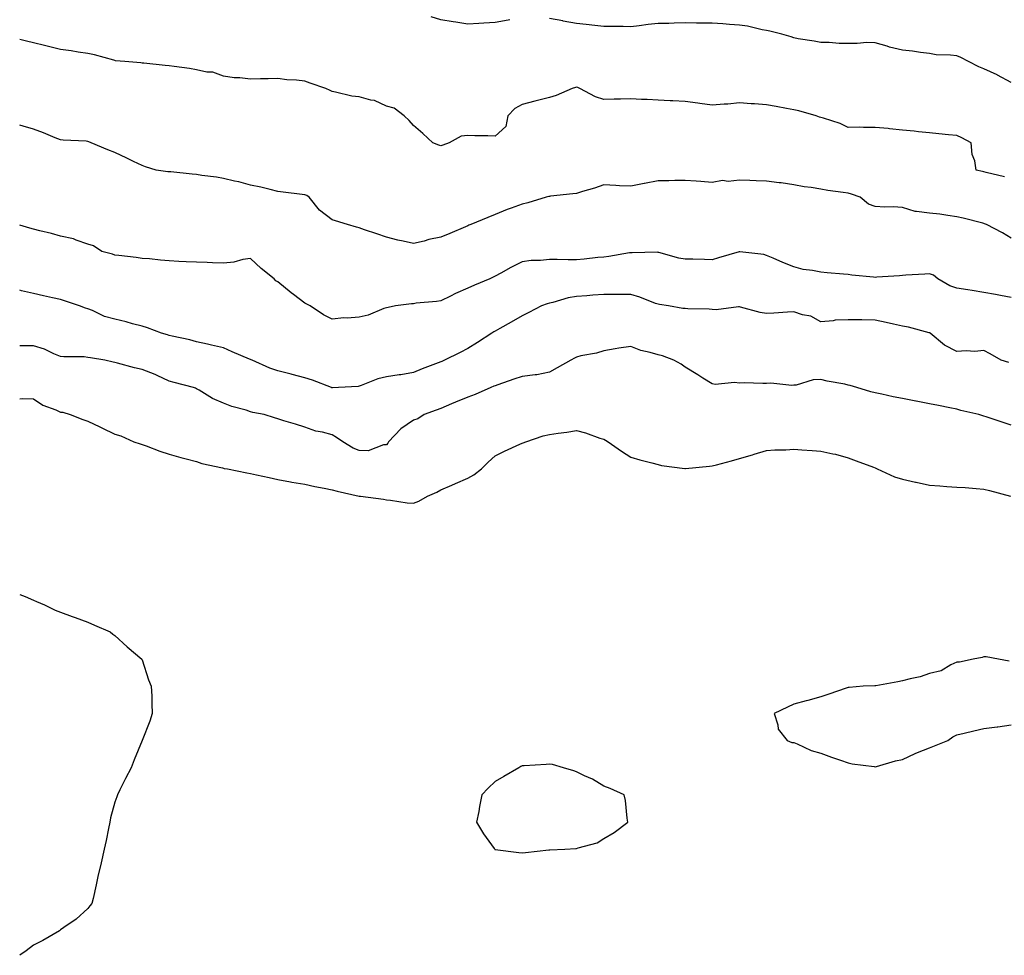
# Model space of a CAD drawing. Units: inches. Extents: x 913043 to 915683, y 7213418 to 7216058.
# Drawn here: x 913043 to 913406, y 7213483 to 7213827 of the extents above; entities that cross this region are included whole.
import ezdxf

# ---------------------------------------------------------------- set-up
doc = ezdxf.new("R2010")
doc.units = ezdxf.units.IN
doc.header["$MEASUREMENT"] = 0
doc.layers.add('Contour_91307213', color=7, linetype='Continuous', true_color=0x961074)

msp = doc.modelspace()

# ---------------------------------------------------------------- linework, layer by layer
at = {"layer": 'Contour_91307213'}
for points in [[(913223.44, 7213827.31, 3261), (913222.82, 7213827.15, 3261), (913218.05, 7213826.28, 3261), (913213.95, 7213826.02, 3261), (913212.06, 7213825.92, 3261), (913208.05, 7213825.67, 3261), (913203.6, 7213826.37, 3261), (913202.64, 7213826.51, 3261), (913198.05, 7213827.25, 3261), (913194.53, 7213828.4, 3261)], [(913408.05, 7213804.17, 3261), (913403.08, 7213806.94, 3261), (913402.98, 7213807, 3261), (913398.05, 7213809.26, 3261), (913396.15, 7213810.01, 3261), (913392.38, 7213811.92, 3261), (913389.55, 7213813.42, 3261), (913388.05, 7213813.95, 3261), (913385.7, 7213814.28, 3261), (913380.51, 7213814.38, 3261), (913378.05, 7213814.81, 3261), (913374.75, 7213815.22, 3261), (913371.81, 7213815.69, 3261), (913368.05, 7213816.1, 3261), (913363.35, 7213817.21, 3261), (913362.4, 7213817.56, 3261), (913358.05, 7213818.83, 3261), (913354.99, 7213818.85, 3261), (913351.38, 7213818.58, 3261), (913348.05, 7213818.6, 3261), (913344.72, 7213818.6, 3261), (913341.04, 7213818.93, 3261), (913338.05, 7213818.93, 3261), (913335.57, 7213819.44, 3261), (913329.68, 7213820.28, 3261), (913328.05, 7213820.59, 3261), (913327.07, 7213820.94, 3261), (913323.69, 7213821.92, 3261), (913319.21, 7213823.07, 3261), (913318.05, 7213823.29, 3261), (913316.4, 7213823.56, 3261), (913311.01, 7213824.89, 3261), (913308.05, 7213825.32, 3261), (913304.42, 7213825.55, 3261), (913301.88, 7213825.75, 3261), (913298.05, 7213825.98, 3261), (913293.94, 7213826.02, 3261), (913292.19, 7213826.06, 3261), (913288.05, 7213826.1, 3261), (913283.95, 7213826.02, 3261), (913282.05, 7213825.92, 3261), (913278.05, 7213825.85, 3261), (913274.46, 7213825.51, 3261), (913271.14, 7213825.01, 3261), (913268.05, 7213824.69, 3261), (913265.19, 7213824.77, 3261), (913260.88, 7213824.75, 3261), (913258.05, 7213824.83, 3261), (913254.76, 7213825.2, 3261), (913251.64, 7213825.51, 3261), (913248.05, 7213825.92, 3261), (913243.16, 7213826.82, 3261), (913242.97, 7213826.84, 3261), (913238.05, 7213827.78, 3261)], [(913405.6, 7213769.48, 3262), (913398.87, 7213771.1, 3262), (913398.05, 7213771.31, 3262), (913397.55, 7213771.43, 3262), (913395.24, 7213771.92, 3262), (913394.67, 7213775.3, 3262), (913393.76, 7213777.64, 3262), (913393.34, 7213781.92, 3262), (913389.98, 7213783.85, 3262), (913388.05, 7213784.67, 3262), (913385, 7213784.97, 3262), (913381.42, 7213785.3, 3262), (913378.05, 7213785.61, 3262), (913373.95, 7213786.02, 3262), (913372.44, 7213786.31, 3262), (913368.05, 7213786.65, 3262), (913363.3, 7213787.17, 3262), (913362.76, 7213787.21, 3262), (913358.05, 7213787.68, 3262), (913353.71, 7213787.58, 3262), (913352.2, 7213787.78, 3262), (913348.05, 7213787.62, 3262), (913345.17, 7213789.05, 3262), (913338.96, 7213791, 3262), (913338.05, 7213791.35, 3262), (913337.57, 7213791.43, 3262), (913336.32, 7213791.92, 3262), (913329.92, 7213793.8, 3262), (913328.05, 7213794.13, 3262), (913325.34, 7213794.63, 3262), (913321.53, 7213795.4, 3262), (913318.05, 7213796, 3262), (913313.64, 7213796.33, 3262), (913312.4, 7213796.28, 3262), (913308.05, 7213796.69, 3262), (913303.72, 7213796.26, 3262), (913302.37, 7213796.24, 3262), (913298.05, 7213795.87, 3262), (913293.51, 7213796.45, 3262), (913292.73, 7213796.61, 3262), (913288.05, 7213797.15, 3262), (913283.51, 7213797.39, 3262), (913282.53, 7213797.45, 3262), (913278.05, 7213797.68, 3262), (913274.01, 7213797.88, 3262), (913272, 7213797.97, 3262), (913268.05, 7213798.17, 3262), (913264.2, 7213798.07, 3262), (913261.88, 7213798.09, 3262), (913258.05, 7213797.96, 3262), (913255.02, 7213798.89, 3262), (913249.25, 7213801.92, 3262), (913248.51, 7213802.37, 3262), (913248.05, 7213802.45, 3262), (913247.61, 7213802.37, 3262), (913246.5, 7213801.92, 3262), (913240.58, 7213799.38, 3262), (913238.05, 7213798.68, 3262), (913233.66, 7213797.53, 3262), (913232.69, 7213797.27, 3262), (913228.05, 7213796.04, 3262), (913225.34, 7213794.63, 3262), (913222.81, 7213791.92, 3262), (913221.97, 7213787.99, 3262), (913218.05, 7213784.4, 3262), (913215.37, 7213784.6, 3262), (913210.62, 7213784.5, 3262), (913208.05, 7213784.73, 3262), (913205.55, 7213784.42, 3262), (913201.17, 7213781.92, 3262), (913198.8, 7213781.18, 3262), (913198.05, 7213780.9, 3262), (913197.29, 7213781.16, 3262), (913195.09, 7213781.92, 3262), (913191.48, 7213785.36, 3262), (913188.05, 7213788.35, 3262), (913186.36, 7213790.22, 3262), (913184.56, 7213791.92, 3262), (913180.88, 7213794.75, 3262), (913178.05, 7213795.51, 3262), (913173.67, 7213797.55, 3262), (913172.3, 7213797.68, 3262), (913168.05, 7213798.85, 3262), (913165.33, 7213799.21, 3262), (913159.33, 7213800.63, 3262), (913158.05, 7213800.85, 3262), (913157.32, 7213801.2, 3262), (913155.78, 7213801.92, 3262), (913150.02, 7213803.89, 3262), (913148.05, 7213804.73, 3262), (913144.88, 7213805.08, 3262), (913141.33, 7213805.2, 3262), (913138.05, 7213805.65, 3262), (913134.45, 7213805.51, 3262), (913131.66, 7213805.53, 3262), (913128.05, 7213805.42, 3262), (913124.05, 7213805.92, 3262), (913122.03, 7213805.9, 3262), (913118.05, 7213806.57, 3262), (913114.14, 7213808.01, 3262), (913111.91, 7213808.05, 3262), (913108.05, 7213808.91, 3262), (913105.51, 7213809.38, 3262), (913099.9, 7213810.06, 3262), (913098.05, 7213810.38, 3262), (913096.59, 7213810.47, 3262), (913088.68, 7213811.3, 3262), (913088.05, 7213811.33, 3262), (913087.55, 7213811.43, 3262), (913081.67, 7213811.92, 3262), (913078.32, 7213812.19, 3262), (913078.05, 7213812.27, 3262), (913077.61, 7213812.37, 3262), (913070.49, 7213814.36, 3262), (913068.05, 7213814.83, 3262), (913064.59, 7213815.38, 3262), (913061.94, 7213815.81, 3262), (913058.05, 7213816.39, 3262), (913053.59, 7213817.45, 3262), (913052.17, 7213817.8, 3262), (913048.05, 7213818.8, 3262), (913045.56, 7213819.42, 3262), (913043, 7213820.01, 3262)], [(913408.05, 7213746.92, 3263), (913404.92, 7213748.8, 3263), (913399.05, 7213751.92, 3263), (913398.3, 7213752.17, 3263), (913398.05, 7213752.25, 3263), (913397.62, 7213752.35, 3263), (913390.39, 7213754.26, 3263), (913388.05, 7213754.79, 3263), (913384.78, 7213755.2, 3263), (913381.82, 7213755.69, 3263), (913378.05, 7213756.1, 3263), (913373.22, 7213756.76, 3263), (913372.8, 7213756.67, 3263), (913368.05, 7213758.19, 3263), (913364.61, 7213758.48, 3263), (913361.64, 7213758.33, 3263), (913358.05, 7213758.56, 3263), (913355.55, 7213759.42, 3263), (913352.52, 7213761.92, 3263), (913349.26, 7213763.13, 3263), (913348.05, 7213763.4, 3263), (913346.26, 7213763.72, 3263), (913340.59, 7213764.46, 3263), (913338.05, 7213764.95, 3263), (913334.41, 7213765.55, 3263), (913331.86, 7213765.73, 3263), (913328.05, 7213766.53, 3263), (913323.39, 7213767.27, 3263), (913322.68, 7213767.29, 3263), (913318.05, 7213767.88, 3263), (913314.14, 7213768.01, 3263), (913311.89, 7213768.07, 3263), (913308.05, 7213768.21, 3263), (913303.9, 7213767.76, 3263), (913301.8, 7213768.17, 3263), (913298.05, 7213767.39, 3263), (913293.83, 7213767.7, 3263), (913292.13, 7213767.84, 3263), (913288.05, 7213768.15, 3263), (913284.28, 7213768.15, 3263), (913281.99, 7213767.97, 3263), (913278.05, 7213767.99, 3263), (913273.11, 7213766.98, 3263), (913273.01, 7213766.96, 3263), (913268.05, 7213766, 3263), (913263.83, 7213766.14, 3263), (913262.47, 7213766.33, 3263), (913258.05, 7213766.47, 3263), (913254.71, 7213765.26, 3263), (913250.2, 7213764.07, 3263), (913248.05, 7213763.38, 3263), (913246.74, 7213763.23, 3263), (913238.42, 7213762.29, 3263), (913238.05, 7213762.23, 3263), (913237.79, 7213762.19, 3263), (913236.86, 7213761.92, 3263), (913230.11, 7213759.87, 3263), (913228.05, 7213759.34, 3263), (913224.04, 7213757.92, 3263), (913222.54, 7213757.43, 3263), (913218.05, 7213755.63, 3263), (913215.43, 7213754.54, 3263), (913209.17, 7213751.92, 3263), (913208.37, 7213751.61, 3263), (913208.05, 7213751.45, 3263), (913207.22, 7213751.1, 3263), (913201.36, 7213748.62, 3263), (913198.05, 7213747.21, 3263), (913193.61, 7213746.35, 3263), (913191.95, 7213745.83, 3263), (913188.05, 7213744.89, 3263), (913184.18, 7213745.79, 3263), (913182.24, 7213746.12, 3263), (913178.05, 7213747.27, 3263), (913174.55, 7213748.42, 3263), (913169.99, 7213749.99, 3263), (913168.05, 7213750.63, 3263), (913167.05, 7213750.92, 3263), (913163.67, 7213751.92, 3263), (913159.33, 7213753.21, 3263), (913158.05, 7213753.58, 3263), (913153.34, 7213757.21, 3263), (913149.61, 7213761.92, 3263), (913148.73, 7213762.6, 3263), (913148.05, 7213762.82, 3263), (913147.02, 7213762.94, 3263), (913140, 7213763.87, 3263), (913138.05, 7213764.11, 3263), (913135.21, 7213764.75, 3263), (913131.79, 7213765.65, 3263), (913128.05, 7213766.43, 3263), (913123.71, 7213767.58, 3263), (913122.1, 7213767.88, 3263), (913118.05, 7213768.81, 3263), (913115.46, 7213769.34, 3263), (913110.02, 7213769.95, 3263), (913108.05, 7213770.28, 3263), (913106.55, 7213770.42, 3263), (913098.71, 7213771.26, 3263), (913098.05, 7213771.31, 3263), (913097.49, 7213771.35, 3263), (913093.23, 7213771.92, 3263), (913089.32, 7213773.19, 3263), (913088.05, 7213773.6, 3263), (913084.85, 7213775.12, 3263), (913082.42, 7213776.28, 3263), (913078.05, 7213778.37, 3263), (913075.47, 7213779.34, 3263), (913069.36, 7213781.92, 3263), (913068.43, 7213782.29, 3263), (913068.05, 7213782.45, 3263), (913067.44, 7213782.53, 3263), (913059.06, 7213782.94, 3263), (913058.05, 7213783.11, 3263), (913056.1, 7213783.87, 3263), (913051.78, 7213785.65, 3263), (913048.05, 7213786.98, 3263), (913044.3, 7213788.17, 3263), (913043, 7213788.44, 3263)], [(913408.05, 7213725.01, 3264), (913404.23, 7213725.75, 3264), (913402.28, 7213726.16, 3264), (913398.05, 7213726.94, 3264), (913393.76, 7213727.62, 3264), (913392.1, 7213727.88, 3264), (913388.05, 7213728.5, 3264), (913385.52, 7213729.38, 3264), (913381.05, 7213731.92, 3264), (913379.44, 7213733.31, 3264), (913378.05, 7213733.81, 3264), (913376.32, 7213733.66, 3264), (913369.37, 7213733.25, 3264), (913368.05, 7213733.11, 3264), (913366.95, 7213733.03, 3264), (913358.63, 7213732.51, 3264), (913358.05, 7213732.45, 3264), (913357.45, 7213732.53, 3264), (913349.44, 7213733.31, 3264), (913348.05, 7213733.48, 3264), (913346.38, 7213733.6, 3264), (913340.3, 7213734.17, 3264), (913338.05, 7213734.34, 3264), (913334.99, 7213734.99, 3264), (913331.48, 7213735.36, 3264), (913328.05, 7213736.3, 3264), (913324.05, 7213737.92, 3264), (913320.44, 7213739.52, 3264), (913318.05, 7213740.55, 3264), (913316.98, 7213740.85, 3264), (913308.16, 7213741.8, 3264), (913308.05, 7213741.82, 3264), (913307.92, 7213741.8, 3264), (913300.35, 7213739.62, 3264), (913298.05, 7213738.91, 3264), (913295.13, 7213739.01, 3264), (913290.85, 7213739.13, 3264), (913288.05, 7213739.21, 3264), (913285.7, 7213739.58, 3264), (913278.39, 7213741.57, 3264), (913278.05, 7213741.65, 3264), (913277.82, 7213741.69, 3264), (913268.54, 7213741.43, 3264), (913268.05, 7213741.49, 3264), (913267.57, 7213741.43, 3264), (913259.9, 7213740.08, 3264), (913258.05, 7213739.91, 3264), (913255.85, 7213739.73, 3264), (913250.85, 7213739.13, 3264), (913248.05, 7213738.89, 3264), (913245.02, 7213738.89, 3264), (913240.93, 7213739.03, 3264), (913238.05, 7213739.03, 3264), (913234.79, 7213738.66, 3264), (913231.3, 7213738.68, 3264), (913228.05, 7213738.19, 3264), (913223.86, 7213736.12, 3264), (913220.17, 7213734.05, 3264), (913218.05, 7213732.9, 3264), (913217.4, 7213732.58, 3264), (913216.12, 7213731.92, 3264), (913210.42, 7213729.56, 3264), (913208.05, 7213728.5, 3264), (913203.5, 7213726.47, 3264), (913201.68, 7213725.55, 3264), (913198.05, 7213723.8, 3264), (913196.45, 7213723.52, 3264), (913189.03, 7213722.9, 3264), (913188.05, 7213722.76, 3264), (913187.31, 7213722.66, 3264), (913181.35, 7213721.92, 3264), (913178.66, 7213721.31, 3264), (913178.05, 7213721.3, 3264), (913177.13, 7213721, 3264), (913171.38, 7213718.6, 3264), (913168.05, 7213717.78, 3264), (913163.56, 7213717.43, 3264), (913162.36, 7213717.6, 3264), (913158.05, 7213717.06, 3264), (913154.84, 7213718.72, 3264), (913149.93, 7213721.92, 3264), (913148.77, 7213722.64, 3264), (913148.05, 7213722.99, 3264), (913143.86, 7213726.12, 3264), (913142.92, 7213726.8, 3264), (913138.05, 7213730.87, 3264), (913137.36, 7213731.24, 3264), (913136.73, 7213731.92, 3264), (913131.89, 7213735.77, 3264), (913128.05, 7213739.36, 3264), (913125.11, 7213738.99, 3264), (913121.91, 7213738.07, 3264), (913118.05, 7213737.7, 3264), (913113.97, 7213737.84, 3264), (913112.07, 7213737.9, 3264), (913108.05, 7213738.03, 3264), (913104.3, 7213738.17, 3264), (913101.61, 7213738.35, 3264), (913098.05, 7213738.5, 3264), (913094.88, 7213738.76, 3264), (913090.75, 7213739.22, 3264), (913088.05, 7213739.46, 3264), (913085.84, 7213739.71, 3264), (913079.51, 7213740.46, 3264), (913078.05, 7213740.63, 3264), (913077.15, 7213741.02, 3264), (913073.3, 7213741.92, 3264), (913070.17, 7213744.03, 3264), (913068.05, 7213744.73, 3264), (913063.79, 7213746.18, 3264), (913062.81, 7213746.67, 3264), (913058.05, 7213747.66, 3264), (913054.77, 7213748.64, 3264), (913050.4, 7213749.58, 3264), (913048.05, 7213750.18, 3264), (913046.75, 7213750.61, 3264), (913043, 7213751.73, 3264)], [(913407.19, 7213701.06, 3265), (913404.4, 7213701.92, 3265), (913400.42, 7213704.28, 3265), (913398.05, 7213705.49, 3265), (913394.78, 7213705.2, 3265), (913391.58, 7213705.46, 3265), (913388.05, 7213705.2, 3265), (913383.6, 7213707.47, 3265), (913378.27, 7213711.92, 3265), (913378.12, 7213712, 3265), (913378.05, 7213712.02, 3265), (913377.93, 7213712.04, 3265), (913370.26, 7213714.13, 3265), (913368.05, 7213714.5, 3265), (913364.72, 7213715.24, 3265), (913362.03, 7213715.9, 3265), (913358.05, 7213716.74, 3265), (913353.16, 7213716.8, 3265), (913352.92, 7213716.78, 3265), (913348.05, 7213716.86, 3265), (913343.32, 7213716.65, 3265), (913342.56, 7213716.43, 3265), (913338.05, 7213716.12, 3265), (913334.31, 7213718.19, 3265), (913331.28, 7213718.7, 3265), (913328.05, 7213719.75, 3265), (913325.73, 7213719.6, 3265), (913320.67, 7213719.3, 3265), (913318.05, 7213719.11, 3265), (913315.65, 7213719.52, 3265), (913308.47, 7213721.49, 3265), (913308.05, 7213721.59, 3265), (913307.74, 7213721.61, 3265), (913299.41, 7213720.55, 3265), (913298.05, 7213720.63, 3265), (913296.83, 7213720.71, 3265), (913289.08, 7213720.9, 3265), (913288.05, 7213720.94, 3265), (913287.18, 7213721.04, 3265), (913281.9, 7213721.92, 3265), (913278.61, 7213722.49, 3265), (913278.05, 7213722.55, 3265), (913277.11, 7213722.86, 3265), (913271.33, 7213725.2, 3265), (913268.05, 7213726.14, 3265), (913258.05, 7213726.14, 3265), (913254.09, 7213725.88, 3265), (913251.81, 7213725.69, 3265), (913248.05, 7213725.44, 3265), (913245.01, 7213724.97, 3265), (913239.34, 7213723.21, 3265), (913238.05, 7213722.96, 3265), (913237.26, 7213722.7, 3265), (913235.14, 7213721.92, 3265), (913230.46, 7213719.52, 3265), (913228.05, 7213718.31, 3265), (913223.98, 7213715.98, 3265), (913219.75, 7213713.62, 3265), (913218.05, 7213712.66, 3265), (913217.6, 7213712.37, 3265), (913216.9, 7213711.92, 3265), (913211.55, 7213708.42, 3265), (913208.05, 7213706.33, 3265), (913205.18, 7213704.79, 3265), (913199.49, 7213701.92, 3265), (913198.44, 7213701.53, 3265), (913198.05, 7213701.37, 3265), (913197.15, 7213701.02, 3265), (913191.22, 7213698.76, 3265), (913188.05, 7213697.47, 3265), (913183.35, 7213696.63, 3265), (913182.69, 7213696.55, 3265), (913178.05, 7213695.85, 3265), (913174.91, 7213695.06, 3265), (913168.73, 7213692.6, 3265), (913168.05, 7213692.39, 3265), (913167.64, 7213692.33, 3265), (913160.39, 7213691.92, 3265), (913158.18, 7213691.78, 3265), (913158.05, 7213691.82, 3265), (913157.97, 7213691.84, 3265), (913157.76, 7213691.92, 3265), (913150.77, 7213694.65, 3265), (913148.05, 7213695.47, 3265), (913143.28, 7213696.69, 3265), (913142.91, 7213696.78, 3265), (913138.05, 7213698.07, 3265), (913135.16, 7213699.03, 3265), (913128.56, 7213701.92, 3265), (913128.26, 7213702.12, 3265), (913128.05, 7213702.17, 3265), (913127.6, 7213702.37, 3265), (913121.22, 7213705.1, 3265), (913118.05, 7213706.53, 3265), (913113.68, 7213707.55, 3265), (913112.14, 7213707.82, 3265), (913108.05, 7213708.7, 3265), (913105.6, 7213709.48, 3265), (913099.19, 7213710.79, 3265), (913098.05, 7213711.08, 3265), (913097.41, 7213711.28, 3265), (913095.24, 7213711.92, 3265), (913090.06, 7213713.93, 3265), (913088.05, 7213714.48, 3265), (913084.57, 7213715.4, 3265), (913082.25, 7213716.12, 3265), (913078.05, 7213717.1, 3265), (913074.23, 7213718.09, 3265), (913069.78, 7213720.2, 3265), (913068.05, 7213720.83, 3265), (913067.26, 7213721.14, 3265), (913065.02, 7213721.92, 3265), (913059.87, 7213723.74, 3265), (913058.05, 7213724.28, 3265), (913055.02, 7213724.95, 3265), (913051.78, 7213725.65, 3265), (913048.05, 7213726.47, 3265), (913043.66, 7213727.53, 3265), (913043, 7213727.69, 3265)], [(913408.05, 7213678.05, 3266), (913405.15, 7213679.03, 3266), (913398.85, 7213681.12, 3266), (913398.05, 7213681.39, 3266), (913397.62, 7213681.49, 3266), (913396.22, 7213681.92, 3266), (913389.61, 7213683.48, 3266), (913388.05, 7213683.89, 3266), (913385.57, 7213684.4, 3266), (913381.4, 7213685.26, 3266), (913378.05, 7213685.96, 3266), (913373.06, 7213686.94, 3266), (913373.03, 7213686.94, 3266), (913368.05, 7213687.9, 3266), (913364.68, 7213688.54, 3266), (913360.48, 7213689.48, 3266), (913358.05, 7213689.97, 3266), (913356.46, 7213690.34, 3266), (913351.27, 7213691.92, 3266), (913348.76, 7213692.62, 3266), (913348.05, 7213692.82, 3266), (913346.89, 7213693.09, 3266), (913340.38, 7213694.24, 3266), (913338.05, 7213694.89, 3266), (913335.22, 7213694.75, 3266), (913328.95, 7213692.82, 3266), (913328.05, 7213692.74, 3266), (913327.3, 7213692.68, 3266), (913319.62, 7213693.48, 3266), (913318.05, 7213693.38, 3266), (913316.65, 7213693.33, 3266), (913309.75, 7213693.62, 3266), (913308.05, 7213693.56, 3266), (913306.17, 7213693.8, 3266), (913299.15, 7213693.01, 3266), (913298.05, 7213693.27, 3266), (913294.6, 7213695.36, 3266), (913292.67, 7213696.55, 3266), (913288.05, 7213699.34, 3266), (913286.58, 7213700.46, 3266), (913283.82, 7213701.92, 3266), (913279.7, 7213703.58, 3266), (913278.05, 7213703.95, 3266), (913275.15, 7213704.81, 3266), (913271.67, 7213705.53, 3266), (913268.05, 7213706.96, 3266), (913263.6, 7213706.37, 3266), (913262.23, 7213706.1, 3266), (913258.05, 7213705.47, 3266), (913255.4, 7213704.56, 3266), (913249.65, 7213703.52, 3266), (913248.05, 7213703.09, 3266), (913247.29, 7213702.68, 3266), (913245.97, 7213701.92, 3266), (913240.86, 7213699.11, 3266), (913238.05, 7213697.6, 3266), (913233.4, 7213696.57, 3266), (913232.76, 7213696.63, 3266), (913228.05, 7213696, 3266), (913224.95, 7213695.03, 3266), (913219.05, 7213692.92, 3266), (913218.05, 7213692.58, 3266), (913217.58, 7213692.39, 3266), (913216.47, 7213691.92, 3266), (913210.68, 7213689.28, 3266), (913208.05, 7213688.35, 3266), (913203.46, 7213686.51, 3266), (913202.01, 7213685.88, 3266), (913198.05, 7213684.22, 3266), (913196.38, 7213683.58, 3266), (913191.91, 7213681.92, 3266), (913189.55, 7213680.42, 3266), (913188.05, 7213679.91, 3266), (913183.31, 7213676.67, 3266), (913178.78, 7213671.92, 3266), (913178.54, 7213671.43, 3266), (913178.05, 7213670.83, 3266), (913176.96, 7213670.83, 3266), (913171.31, 7213668.66, 3266), (913168.05, 7213668.68, 3266), (913165.74, 7213669.62, 3266), (913162, 7213671.92, 3266), (913159.64, 7213673.5, 3266), (913158.05, 7213674.52, 3266), (913154.5, 7213675.47, 3266), (913152.04, 7213675.9, 3266), (913148.05, 7213677.29, 3266), (913144.51, 7213678.38, 3266), (913140.3, 7213679.67, 3266), (913138.05, 7213680.36, 3266), (913136.86, 7213680.73, 3266), (913132.97, 7213681.92, 3266), (913128.89, 7213682.76, 3266), (913128.05, 7213682.99, 3266), (913126.45, 7213683.52, 3266), (913121.08, 7213684.95, 3266), (913118.05, 7213686.14, 3266), (913114.05, 7213687.92, 3266), (913109.09, 7213690.88, 3266), (913108.05, 7213691.45, 3266), (913107.75, 7213691.63, 3266), (913106.96, 7213691.92, 3266), (913099.83, 7213693.7, 3266), (913098.05, 7213694.3, 3266), (913093.68, 7213696.28, 3266), (913092.84, 7213696.71, 3266), (913088.05, 7213698.52, 3266), (913085.25, 7213699.13, 3266), (913079.07, 7213700.9, 3266), (913078.05, 7213701.16, 3266), (913077.4, 7213701.28, 3266), (913074.37, 7213701.92, 3266), (913069.02, 7213702.88, 3266), (913068.05, 7213703.01, 3266), (913066.78, 7213703.19, 3266), (913059.28, 7213703.15, 3266), (913058.05, 7213703.38, 3266), (913055.62, 7213704.34, 3266), (913052.18, 7213706.06, 3266), (913048.05, 7213707.23, 3266), (913043.35, 7213707.23, 3266), (913043, 7213707.29, 3266)], [(913043, 7213687.7, 3267), (913043.96, 7213687.82, 3267), (913048.05, 7213687.8, 3267), (913051.51, 7213685.38, 3267), (913056.31, 7213683.66, 3267), (913058.05, 7213682.86, 3267), (913058.91, 7213682.78, 3267), (913061.6, 7213681.92, 3267), (913066.31, 7213680.18, 3267), (913068.05, 7213679.52, 3267), (913072.57, 7213677.41, 3267), (913073.24, 7213677.1, 3267), (913078.05, 7213674.69, 3267), (913080.25, 7213674.13, 3267), (913085.08, 7213671.92, 3267), (913087.32, 7213671.18, 3267), (913088.05, 7213670.96, 3267), (913089.54, 7213670.44, 3267), (913094.66, 7213668.52, 3267), (913098.05, 7213667.37, 3267), (913102.33, 7213666.2, 3267), (913104.27, 7213665.71, 3267), (913108.05, 7213664.69, 3267), (913110.11, 7213663.97, 3267), (913117.67, 7213662.29, 3267), (913118.05, 7213662.19, 3267), (913118.27, 7213662.15, 3267), (913119.48, 7213661.92, 3267), (913126.6, 7213660.47, 3267), (913128.05, 7213660.24, 3267), (913130.19, 7213659.77, 3267), (913134.92, 7213658.8, 3267), (913138.05, 7213658.09, 3267), (913142.73, 7213657.25, 3267), (913143.25, 7213657.12, 3267), (913148.05, 7213656.37, 3267), (913151.65, 7213655.51, 3267), (913155.13, 7213654.83, 3267), (913158.05, 7213654.19, 3267), (913159.89, 7213653.76, 3267), (913168.01, 7213651.96, 3267), (913168.05, 7213651.96, 3267), (913168.07, 7213651.94, 3267), (913168.48, 7213651.92, 3267), (913176.95, 7213650.83, 3267), (913178.05, 7213650.55, 3267), (913179.54, 7213650.42, 3267), (913185.64, 7213649.52, 3267), (913188.05, 7213649.32, 3267), (913189.94, 7213650.03, 3267), (913193.13, 7213651.92, 3267), (913196.56, 7213653.4, 3267), (913198.05, 7213654.22, 3267), (913202.07, 7213655.94, 3267), (913203.44, 7213656.53, 3267), (913208.05, 7213658.48, 3267), (913210.21, 7213659.75, 3267), (913213.03, 7213661.92, 3267), (913215.49, 7213664.48, 3267), (913218.05, 7213666.72, 3267), (913221.48, 7213668.48, 3267), (913227.15, 7213671.02, 3267), (913228.05, 7213671.45, 3267), (913228.42, 7213671.55, 3267), (913229.4, 7213671.92, 3267), (913235.81, 7213674.17, 3267), (913238.05, 7213674.65, 3267), (913241.27, 7213675.14, 3267), (913244.53, 7213675.44, 3267), (913248.05, 7213676.06, 3267), (913251.33, 7213675.2, 3267), (913256.65, 7213673.31, 3267), (913258.05, 7213672.9, 3267), (913258.72, 7213672.58, 3267), (913259.74, 7213671.92, 3267), (913264.55, 7213668.42, 3267), (913268.05, 7213666.26, 3267), (913271.36, 7213665.24, 3267), (913275.79, 7213664.19, 3267), (913278.05, 7213663.56, 3267), (913279.29, 7213663.15, 3267), (913287.87, 7213662.1, 3267), (913288.05, 7213662.06, 3267), (913288.2, 7213662.08, 3267), (913297.04, 7213662.94, 3267), (913298.05, 7213663.05, 3267), (913299.63, 7213663.5, 3267), (913305.11, 7213664.87, 3267), (913308.05, 7213665.79, 3267), (913312.83, 7213667.15, 3267), (913313.48, 7213667.35, 3267), (913318.05, 7213668.72, 3267), (913321.03, 7213668.93, 3267), (913325.14, 7213669.01, 3267), (913328.05, 7213669.21, 3267), (913330.96, 7213669.01, 3267), (913334.88, 7213668.74, 3267), (913338.05, 7213668.54, 3267), (913342.46, 7213667.51, 3267), (913343.46, 7213667.33, 3267), (913348.05, 7213666.08, 3267), (913351, 7213664.87, 3267), (913357.42, 7213662.56, 3267), (913358.05, 7213662.31, 3267), (913358.31, 7213662.19, 3267), (913358.78, 7213661.92, 3267), (913365.17, 7213659.05, 3267), (913368.05, 7213658.15, 3267), (913372.88, 7213657.1, 3267), (913373.15, 7213657.02, 3267), (913378.05, 7213656, 3267), (913381.87, 7213655.75, 3267), (913384.45, 7213655.51, 3267), (913388.05, 7213655.24, 3267), (913391.17, 7213655.05, 3267), (913395.27, 7213654.69, 3267), (913398.05, 7213654.52, 3267), (913400.17, 7213654.05, 3267), (913407.85, 7213651.92, 3267)], [(913043, 7213615.68, 3268), (913045.04, 7213614.93, 3268), (913048.05, 7213613.68, 3268), (913049.22, 7213613.09, 3268), (913052.11, 7213611.92, 3268), (913056.1, 7213609.97, 3268), (913058.05, 7213609.24, 3268), (913062.34, 7213607.64, 3268), (913063.37, 7213607.23, 3268), (913068.05, 7213605.51, 3268), (913070.54, 7213604.4, 3268), (913076.27, 7213601.92, 3268), (913077.27, 7213601.14, 3268), (913078.05, 7213600.63, 3268), (913082.57, 7213596.43, 3268), (913087.97, 7213591.92, 3268), (913087.99, 7213591.86, 3268), (913088.05, 7213591.69, 3268), (913090.39, 7213584.26, 3268), (913091.43, 7213581.92, 3268), (913091.63, 7213578.35, 3268), (913091.63, 7213575.49, 3268), (913091.76, 7213571.92, 3268), (913090.88, 7213569.09, 3268), (913088.05, 7213561.92, 3268), (913085.13, 7213554.83, 3268), (913084.03, 7213551.92, 3268), (913081.93, 7213548.03, 3268), (913079.92, 7213543.8, 3268), (913079.03, 7213541.92, 3268), (913078.76, 7213541.2, 3268), (913078.05, 7213539.26, 3268), (913076.47, 7213533.5, 3268), (913076.18, 7213531.92, 3268), (913075.69, 7213529.56, 3268), (913074.8, 7213525.16, 3268), (913074.08, 7213521.92, 3268), (913073.05, 7213516.92, 3268), (913071.77, 7213511.92, 3268), (913071.18, 7213508.8, 3268), (913070, 7213503.87, 3268), (913069.6, 7213501.92, 3268), (913068.88, 7213501.08, 3268), (913068.05, 7213500.14, 3268), (913063.75, 7213496.22, 3268), (913059.3, 7213493.17, 3268), (913058.05, 7213492.27, 3268), (913057.88, 7213492.1, 3268), (913057.66, 7213491.92, 3268), (913051.58, 7213488.4, 3268), (913048.05, 7213486.63, 3268), (913045.41, 7213484.56, 3268), (913043, 7213482.91, 3268)], [(913407.32, 7213591.2, 3268), (913403.44, 7213591.92, 3268), (913398.9, 7213592.78, 3268), (913398.05, 7213592.78, 3268), (913397.43, 7213592.53, 3268), (913394.16, 7213591.92, 3268), (913389.13, 7213590.85, 3268), (913388.05, 7213590.77, 3268), (913385.94, 7213589.81, 3268), (913382.31, 7213587.66, 3268), (913378.05, 7213586.59, 3268), (913374.56, 7213585.4, 3268), (913370.85, 7213584.71, 3268), (913368.05, 7213583.95, 3268), (913366.38, 7213583.58, 3268), (913358.28, 7213582.15, 3268), (913358.05, 7213582.1, 3268), (913357.88, 7213582.1, 3268), (913353.61, 7213581.92, 3268), (913348.48, 7213581.49, 3268), (913348.05, 7213581.45, 3268), (913347.31, 7213581.18, 3268), (913341.01, 7213578.97, 3268), (913338.05, 7213577.99, 3268), (913333.27, 7213576.71, 3268), (913332.67, 7213576.55, 3268), (913328.05, 7213575.34, 3268), (913325.68, 7213574.28, 3268), (913320.79, 7213571.92, 3268), (913322.17, 7213567.8, 3268), (913322.26, 7213566.14, 3268), (913325.67, 7213561.92, 3268), (913327.34, 7213561.2, 3268), (913328.05, 7213561.18, 3268), (913329.24, 7213560.73, 3268), (913334.41, 7213558.27, 3268), (913338.05, 7213557.29, 3268), (913341.96, 7213555.83, 3268), (913345.24, 7213554.73, 3268), (913348.05, 7213553.72, 3268), (913349.57, 7213553.44, 3268), (913357.61, 7213552.37, 3268), (913358.05, 7213552.27, 3268), (913358.51, 7213552.39, 3268), (913365.49, 7213554.48, 3268), (913368.05, 7213554.99, 3268), (913372.75, 7213557.23, 3268), (913373.65, 7213557.53, 3268), (913378.05, 7213559.22, 3268), (913379.9, 7213560.06, 3268), (913384.82, 7213561.92, 3268), (913386.67, 7213563.31, 3268), (913388.05, 7213564.03, 3268), (913390.74, 7213564.62, 3268), (913394.37, 7213565.59, 3268), (913398.05, 7213566.39, 3268), (913402.97, 7213567, 3268), (913403.16, 7213567.04, 3268), (913408.05, 7213567.78, 3268)]]:
    msp.add_polyline3d(points, dxfattribs=at)
msp.add_polyline3d([(913238.05, 7213521.74, 3268), (913238.23, 7213521.74, 3268), (913243.76, 7213521.92, 3268), (913247.79, 7213522.17, 3268), (913248.05, 7213522.25, 3268), (913248.6, 7213522.47, 3268), (913255.66, 7213524.32, 3268), (913258.05, 7213525.87, 3268), (913261.93, 7213528.05, 3268), (913266.9, 7213531.92, 3268), (913266.64, 7213533.33, 3268), (913266.08, 7213539.95, 3268), (913265.55, 7213541.92, 3268), (913260.47, 7213544.34, 3268), (913258.05, 7213545.14, 3268), (913253.88, 7213547.76, 3268), (913250.94, 7213549.03, 3268), (913248.05, 7213550.47, 3268), (913247, 7213550.87, 3268), (913243.24, 7213551.92, 3268), (913239.22, 7213553.09, 3268), (913238.05, 7213553.27, 3268), (913236.85, 7213553.11, 3268), (913228.81, 7213552.68, 3268), (913228.05, 7213552.6, 3268), (913227.6, 7213552.37, 3268), (913226.85, 7213551.92, 3268), (913221.25, 7213548.72, 3268), (913218.05, 7213546.84, 3268), (913215.51, 7213544.46, 3268), (913213.22, 7213541.92, 3268), (913212.28, 7213537.68, 3268), (913212.02, 7213535.88, 3268), (913211.26, 7213531.92, 3268), (913213.76, 7213527.64, 3268), (913217.74, 7213522.23, 3268), (913217.96, 7213521.92, 3268), (913218.02, 7213521.88, 3268), (913218.05, 7213521.88, 3268), (913218.1, 7213521.86, 3268), (913226.84, 7213520.71, 3268), (913228.05, 7213520.63, 3268), (913229.23, 7213520.75, 3268), (913237.86, 7213521.72, 3268)], close=True, dxfattribs=at)

doc.saveas('drawing.dxf')
